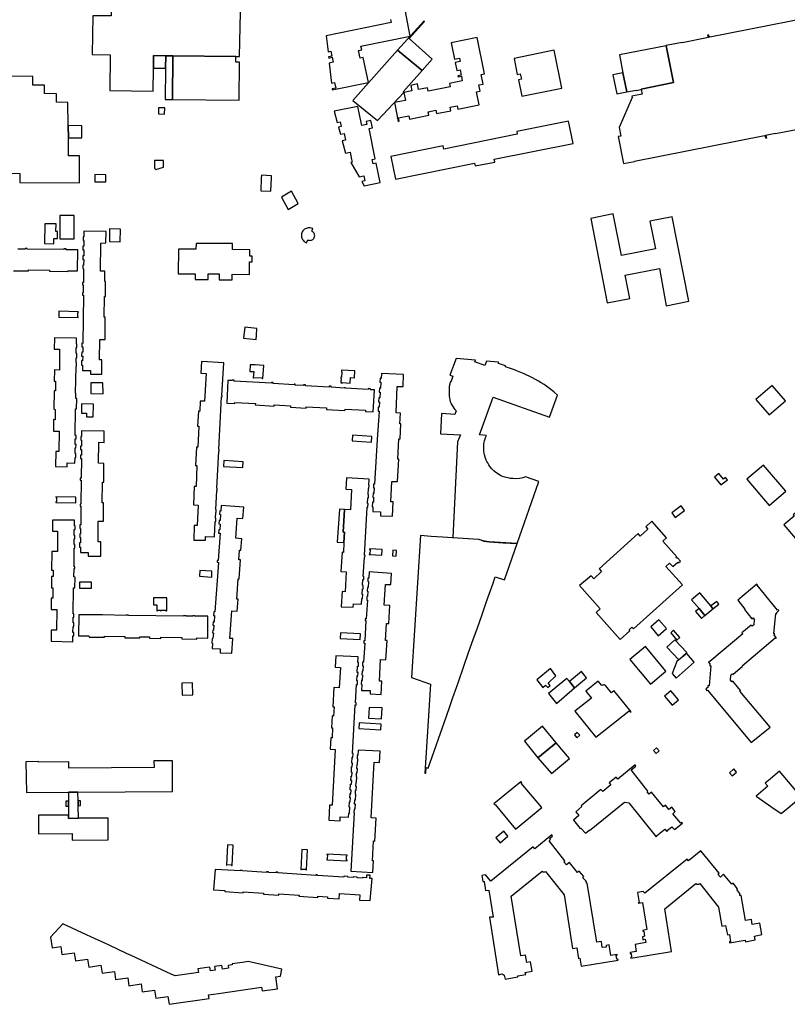
# Model space of a CAD drawing. Units: inches. Extents: x 7502909 to 7508958, y 5787298 to 5791886.
# Drawn here: x 7505401 to 7505791, y 5788538 to 5789038 of the extents above; entities that cross this region are included whole.
import ezdxf

# ---------------------------------------------------------------- set-up
doc = ezdxf.new("R2010")
doc.units = ezdxf.units.IN
doc.header["$MEASUREMENT"] = 0

msp = doc.modelspace()

# ---------------------------------------------------------------- linework, layer by layer
for points in [[(7505469.62, 5789057.58), (7505469.44, 5789048.46), (7505447.56, 5789048.6), (7505447.44, 5789039.87), (7505438.24, 5789039.95), (7505437.79, 5789020.28), (7505447.04, 5789020.12), (7505446.76, 5789002.09), (7505468.73, 5789001.74), (7505468.88, 5789013.4), (7505468.95, 5789019.76), (7505475.16, 5789019.7), (7505478.81, 5789019.64), (7505510.8, 5789019.27), (7505512.71, 5789019.25), (7505513.54, 5789056.77), (7505469.62, 5789057.58)], [(7505592.93, 5789022.54), (7505605.31, 5789012.13), (7505610.51, 5789017.92), (7505598.79, 5789028.45), (7505606.56, 5789037.02), (7505606.46, 5789037.47), (7505592.93, 5789022.54)], [(7505591.32, 5788995.9), (7505593.26, 5788986.38), (7505593.79, 5788986.49), (7505593.45, 5788988.2), (7505598.54, 5788989.24), (7505598.89, 5788987.52), (7505608.74, 5788989.52), (7505608.39, 5788991.24), (7505612.36, 5788992.04), (7505612.71, 5788990.33), (7505619.98, 5788991.81), (7505619.63, 5788993.52), (7505623.15, 5788994.23), (7505623.5, 5788992.52), (7505634.31, 5788994.72), (7505632.95, 5789001.41), (7505634.81, 5789001.79), (7505634.18, 5789004.87), (7505636.34, 5789005.31), (7505635.34, 5789010.22), (7505637.06, 5789010.57), (7505633.32, 5789028.96), (7505620.09, 5789026.27), (7505621.79, 5789017.9), (7505624.34, 5789018.42), (7505624.68, 5789016.75), (7505622.13, 5789016.23), (7505622.94, 5789012.23), (7505624.61, 5789012.57), (7505625.17, 5789009.81), (7505623.5, 5789009.47), (7505623.61, 5789008.93), (7505625.28, 5789009.27), (7505625.74, 5789007.01), (7505619.19, 5789005.68), (7505619.54, 5789003.96), (7505608.37, 5789001.69), (7505608.02, 5789003.41), (7505603.6, 5789002.51), (7505603.02, 5789005.35), (7505599.59, 5789004.65), (7505600.17, 5789001.81), (7505596.15, 5789001), (7505596.96, 5788997.05), (7505591.32, 5788995.9)], [(7505733.04, 5789006.08), (7505729.26, 5789024.66), (7505705.51, 5789020.19), (7505707.36, 5789011.04), (7505709.27, 5789001.31), (7505713.97, 5789002.24), (7505713.99, 5789002.12), (7505716.6, 5789002.63), (7505716.56, 5789002.81), (7505733.04, 5789006.08)], [(7505468.95, 5789019.76), (7505468.88, 5789013.4), (7505475.09, 5789013.32), (7505475.16, 5789019.7), (7505468.95, 5789019.76)], [(7505478.56, 5788997.5), (7505478.81, 5789019.64), (7505475.16, 5789019.7), (7505475.09, 5789013.32), (7505474.91, 5788997.54), (7505478.56, 5788997.5)], [(7505510.8, 5789019.27), (7505478.81, 5789019.64), (7505478.56, 5788997.5), (7505512.45, 5788997.09), (7505512.68, 5789016.43), (7505510.76, 5789016.45), (7505510.8, 5789019.27)], [(7505570.21, 5788997.03), (7505582.71, 5788986.84), (7505596.11, 5789001.07), (7505595.7, 5789001.44), (7505605.31, 5789012.13), (7505592.93, 5789022.54), (7505570.21, 5788997.03)], [(7505652.06, 5789018.34), (7505653.71, 5789010.19), (7505655.23, 5789010.5), (7505655.79, 5789007.77), (7505654.27, 5789007.46), (7505655.96, 5788999.12), (7505676.25, 5789003.24), (7505672.34, 5789022.46), (7505652.06, 5789018.34)], [(7505709.27, 5789001.31), (7505707.36, 5789011.04), (7505702.26, 5789010.04), (7505704.21, 5789000.28), (7505709.27, 5789001.31)], [(7505471.57, 5788993.28), (7505471.48, 5788990.15), (7505474.55, 5788990.07), (7505474.64, 5788993.19), (7505471.57, 5788993.28)], [(7505560.68, 5788991.5), (7505562.21, 5788985.89), (7505563.8, 5788986.21), (7505564.3, 5788983.76), (7505562.87, 5788983.47), (7505563.85, 5788979.87), (7505565.81, 5788980.27), (7505566.51, 5788976.81), (7505564.78, 5788976.46), (7505566.48, 5788970.25), (7505568.83, 5788970.73), (7505569.58, 5788967.03), (7505569.87, 5788965.61), (7505569.23, 5788965.48), (7505573.37, 5788958.29), (7505575.78, 5788958.78), (7505576.31, 5788956.15), (7505574.79, 5788955.84), (7505576, 5788953.74), (7505583.98, 5788955.36), (7505581.99, 5788965.17), (7505580.47, 5788964.86), (7505580.02, 5788967.11), (7505581.53, 5788967.41), (7505578.4, 5788982.83), (7505580.12, 5788983.18), (7505579.38, 5788986.82), (7505576.96, 5788986.33), (7505577.27, 5788984.81), (7505574.76, 5788984.3), (7505574.45, 5788985.82), (7505572.8, 5788993.96), (7505560.68, 5788991.5)], [(7505432.52, 5788984.09), (7505425.68, 5788984.21), (7505425.76, 5788978.08), (7505432.57, 5788978.01), (7505432.52, 5788984.09)], [(7505653.38, 5788981.2), (7505653.66, 5788979.82), (7505616.32, 5788972.27), (7505615.98, 5788973.91), (7505589.56, 5788968.55), (7505591.88, 5788957.1), (7505632.04, 5788965.24), (7505632.34, 5788963.75), (7505642.27, 5788965.76), (7505641.99, 5788967.14), (7505682.01, 5788975.24), (7505679.71, 5788986.53), (7505653.38, 5788981.2)], [(7505469.49, 5788966.57), (7505469.45, 5788962.6), (7505470.22, 5788961.92), (7505474.03, 5788963.07), (7505474.06, 5788966.51), (7505469.49, 5788966.57)], [(7505439.15, 5788959.36), (7505439.12, 5788955.74), (7505444.82, 5788955.69), (7505444.84, 5788959.33), (7505439.15, 5788959.36)], [(7505528.8, 5788958.67), (7505523.75, 5788959.03), (7505523.68, 5788957.63), (7505523.47, 5788951.1), (7505528.53, 5788950.92), (7505528.83, 5788957.95), (7505528.8, 5788958.67)], [(7505539.06, 5788950.93), (7505533.95, 5788947.86), (7505537.35, 5788941.7), (7505542.5, 5788944.66), (7505539.06, 5788950.93)], [(7505421.47, 5788938.64), (7505421.47, 5788934.3), (7505421.42, 5788926.84), (7505428.69, 5788926.81), (7505428.74, 5788938.6), (7505421.47, 5788938.64)], [(7505732.35, 5788937.97), (7505721, 5788935.68), (7505723.83, 5788921.63), (7505706.54, 5788918.28), (7505702.45, 5788939.51), (7505690.95, 5788937.16), (7505699.37, 5788894.25), (7505710.9, 5788896.53), (7505708.54, 5788908.36), (7505725.83, 5788911.72), (7505729.3, 5788892.8), (7505740.86, 5788895.11), (7505732.35, 5788937.97)], [(7505420.21, 5788930.44), (7505419.4, 5788930.46), (7505419.47, 5788934.32), (7505413.74, 5788934.4), (7505413.53, 5788924.42), (7505418.29, 5788924.32), (7505418.35, 5788926.96), (7505420.18, 5788926.92), (7505420.21, 5788930.44)], [(7505433.66, 5788930.65), (7505433.62, 5788927.81), (7505433.19, 5788927.82), (7505433.17, 5788925.95), (7505433.63, 5788925.95), (7505433.59, 5788923.06), (7505433.14, 5788923.07), (7505433.12, 5788921.18), (7505433.59, 5788921.18), (7505433.55, 5788918.18), (7505433.16, 5788918.19), (7505433.13, 5788916.36), (7505433.52, 5788916.36), (7505433.48, 5788913.34), (7505433.06, 5788913.35), (7505433.04, 5788911.65), (7505433.43, 5788911.64), (7505433.34, 5788904.63), (7505432.95, 5788904.64), (7505432.93, 5788903.47), (7505433.3, 5788903.47), (7505433.24, 5788899.3), (7505432.91, 5788899.3), (7505432.89, 5788898.17), (7505433.34, 5788898.17), (7505433.03, 5788873.75), (7505432.6, 5788873.76), (7505432.57, 5788871.93), (7505433.07, 5788871.92), (7505433.03, 5788869.28), (7505432.51, 5788869.29), (7505432.48, 5788867.27), (7505433.01, 5788867.27), (7505432.98, 5788864.86), (7505432.46, 5788864.87), (7505432.43, 5788862.67), (7505432.92, 5788862.67), (7505432.89, 5788860), (7505436.93, 5788859.95), (7505436.9, 5788858.15), (7505442.67, 5788858.08), (7505442.77, 5788865.42), (7505441.61, 5788865.44), (7505441.74, 5788875.74), (7505444.37, 5788875.72), (7505444.48, 5788887.05), (7505443.99, 5788887.05), (7505444.12, 5788897.51), (7505444.57, 5788897.51), (7505444.64, 5788905.12), (7505444.18, 5788905.12), (7505444.25, 5788910.4), (7505442.07, 5788910.42), (7505442.25, 5788924.62), (7505444.83, 5788924.72), (7505444.92, 5788930.5), (7505433.66, 5788930.65)], [(7505446.62, 5788931.77), (7505446.56, 5788925.4), (7505452.09, 5788925.28), (7505452.23, 5788931.66), (7505446.62, 5788931.77)], [(7505549.92, 5788931.95), (7505549.02, 5788932.25), (7505548.48, 5788932.35), (7505548, 5788932.38), (7505547.52, 5788932.35), (7505547.1, 5788932.27), (7505546.5, 5788932.1), (7505546.02, 5788931.88), (7505545.6, 5788931.61), (7505545.18, 5788931.25), (7505544.74, 5788930.79), (7505544.5, 5788930.38), (7505544.28, 5788929.89), (7505544.1, 5788929.36), (7505544.04, 5788928.85), (7505544.04, 5788928.47), (7505544.06, 5788928.02), (7505544.16, 5788927.6), (7505544.3, 5788927.07), (7505544.58, 5788926.49), (7505544.9, 5788926.03), (7505545.28, 5788925.62), (7505545.72, 5788925.28), (7505546.24, 5788924.94), (7505546.7, 5788924.74), (7505547.25, 5788926.23), (7505547.47, 5788926.17), (7505547.91, 5788926.07), (7505548.37, 5788926.01), (7505548.8, 5788926.03), (7505549.18, 5788926.11), (7505549.52, 5788926.27), (7505549.84, 5788926.47), (7505550.11, 5788926.68), (7505550.3, 5788926.93), (7505550.49, 5788927.23), (7505550.63, 5788927.54), (7505550.75, 5788927.94), (7505550.81, 5788928.38), (7505550.78, 5788928.83), (7505550.67, 5788929.22), (7505550.51, 5788929.57), (7505550.34, 5788929.84), (7505550.08, 5788930.16), (7505549.74, 5788930.48), (7505549.38, 5788930.69), (7505549.92, 5788931.95)], [(7505490.56, 5788924.48), (7505490.54, 5788921.55), (7505481.6, 5788921.62), (7505481.5, 5788909.08), (7505490.13, 5788909.02), (7505490.1, 5788906.13), (7505496.7, 5788906.07), (7505496.73, 5788909.02), (7505502.27, 5788908.97), (7505502.25, 5788906.02), (7505508.88, 5788905.96), (7505508.9, 5788908.79), (7505517.66, 5788908.64), (7505517.79, 5788915.07), (7505518.98, 5788915.06), (7505519.01, 5788918.03), (7505517.87, 5788918.04), (7505517.89, 5788921.16), (7505509, 5788921.39), (7505509.02, 5788924.34), (7505490.56, 5788924.48)], [(7505420.89, 5788890.04), (7505420.83, 5788887.04), (7505430.7, 5788886.82), (7505430.7, 5788887.21), (7505430.46, 5788887.22), (7505430.5, 5788889.41), (7505430.79, 5788889.4), (7505430.8, 5788889.82), (7505420.89, 5788890.04)], [(7505514.72, 5788876.37), (7505521.08, 5788875.77), (7505521.25, 5788877.91), (7505521.47, 5788881.21), (7505515.42, 5788881.95), (7505514.72, 5788876.37)], [(7505418.64, 5788876.6), (7505418.52, 5788870.86), (7505421.28, 5788870.8), (7505421.21, 5788860.21), (7505418.61, 5788860.27), (7505418.48, 5788854.52), (7505419.27, 5788854.51), (7505419.17, 5788849.59), (7505418.6, 5788849.6), (7505418.4, 5788840.28), (7505419.1, 5788840.26), (7505419, 5788835), (7505418.14, 5788835.02), (7505418.14, 5788834.71), (7505418.17, 5788829.19), (7505421.04, 5788829.13), (7505420.81, 5788818.8), (7505419.38, 5788818.92), (7505419.25, 5788811.18), (7505425.13, 5788811.15), (7505425.17, 5788813.06), (7505429.09, 5788812.98), (7505429.15, 5788815.75), (7505429.5, 5788815.74), (7505429.55, 5788817.92), (7505429.11, 5788817.93), (7505429.17, 5788820.65), (7505429.58, 5788820.65), (7505429.62, 5788822.41), (7505429.16, 5788822.42), (7505429.22, 5788825.28), (7505429.63, 5788825.27), (7505429.66, 5788826.96), (7505429.22, 5788826.96), (7505429.35, 5788840.46), (7505429.84, 5788840.45), (7505429.96, 5788845.78), (7505429.52, 5788845.78), (7505429.58, 5788848.52), (7505429.41, 5788848.52), (7505429.61, 5788862.08), (7505429.89, 5788862.07), (7505429.93, 5788864.06), (7505429.62, 5788864.07), (7505429.67, 5788866.41), (7505430, 5788866.4), (7505430.05, 5788868.67), (7505429.71, 5788868.67), (7505429.77, 5788871.59), (7505430.07, 5788871.58), (7505430.11, 5788873.43), (7505429.81, 5788873.43), (7505429.87, 5788876.36), (7505418.64, 5788876.6)], [(7505493.27, 5788864.51), (7505492.96, 5788858.61), (7505495.69, 5788858.49), (7505494.94, 5788844.49), (7505492.71, 5788844.49), (7505492.51, 5788839.28), (7505491.74, 5788839.28), (7505491.37, 5788831.73), (7505491.93, 5788831.73), (7505491.46, 5788821.02), (7505490.72, 5788821.02), (7505490.32, 5788811.72), (7505491.01, 5788811.72), (7505490.57, 5788801.1), (7505489.65, 5788801.1), (7505489.22, 5788791.73), (7505491.65, 5788791.6), (7505491.11, 5788781.27), (7505489.61, 5788781.27), (7505489.39, 5788773.87), (7505495.35, 5788773.87), (7505495.35, 5788775.71), (7505499.9, 5788775.58), (7505500.29, 5788783.29), (7505500.58, 5788783.29), (7505500.58, 5788785.11), (7505500.37, 5788785.11), (7505500.53, 5788787.91), (7505500.78, 5788787.91), (7505500.78, 5788789.47), (7505500.56, 5788789.47), (7505501.11, 5788799.1), (7505501.27, 5788799.1), (7505501.27, 5788800.22), (7505501.16, 5788800.22), (7505502.1, 5788819.04), (7505502.28, 5788819.04), (7505502.28, 5788820.06), (7505502.14, 5788820.06), (7505503.52, 5788846.53), (7505503.79, 5788846.53), (7505503.79, 5788847.29), (7505503.58, 5788847.29), (7505504.71, 5788863.92), (7505493.27, 5788864.51)], [(7505619.5, 5788857.65), (7505620.96, 5788857.04), (7505619.87, 5788854.12), (7505619.68, 5788854.17), (7505619.37, 5788852.97), (7505619.14, 5788851.93), (7505619.04, 5788850.82), (7505619.02, 5788849.74), (7505619.04, 5788848.33), (7505619.09, 5788846.98), (7505619.2, 5788846.04), (7505619.4, 5788845.12), (7505619.67, 5788844.28), (7505619.95, 5788843.48), (7505620.28, 5788842.7), (7505620.58, 5788842.14), (7505620.93, 5788841.64), (7505621.44, 5788840.92), (7505622.03, 5788840.25), (7505622.62, 5788839.58), (7505621.96, 5788837.63), (7505615.26, 5788838.07), (7505614.69, 5788827.8), (7505624.8, 5788827.34), (7505623.29, 5788823.74), (7505620.96, 5788775.18), (7505634.1, 5788774.33), (7505636.71, 5788773.44), (7505639.45, 5788773.03), (7505646.57, 5788772.58), (7505653.68, 5788772.13), (7505664.71, 5788803.62), (7505657.94, 5788805.98), (7505656.46, 5788805.51), (7505654.86, 5788805.21), (7505652.98, 5788805.06), (7505651.43, 5788805.09), (7505650.17, 5788805.23), (7505648.99, 5788805.45), (7505647.44, 5788805.81), (7505646.17, 5788806.26), (7505645.24, 5788806.67), (7505644.33, 5788807.14), (7505643.58, 5788807.63), (7505642.77, 5788808.21), (7505642, 5788808.86), (7505641.32, 5788809.49), (7505640.72, 5788810.11), (7505639.81, 5788811.28), (7505639.17, 5788812.18), (7505638.66, 5788813.05), (7505638.29, 5788813.72), (7505637.9, 5788814.53), (7505637.34, 5788815.97), (7505637.01, 5788817.14), (7505636.85, 5788818.07), (7505636.76, 5788819.07), (7505636.69, 5788820.05), (7505636.66, 5788821.19), (7505636.7, 5788822), (7505636.77, 5788822.8), (7505636.92, 5788823.68), (7505637.04, 5788824.28), (7505637.21, 5788824.72), (7505637.58, 5788825.92), (7505638.01, 5788826.96), (7505634.43, 5788827.26), (7505641.4, 5788846.41), (7505670.11, 5788836.3), (7505674.12, 5788847.52), (7505672.29, 5788849.09), (7505670.11, 5788850.86), (7505668.76, 5788851.88), (7505667.37, 5788852.8), (7505665.78, 5788853.78), (7505664.46, 5788854.57), (7505662.87, 5788855.41), (7505661.36, 5788856.22), (7505659.65, 5788857.1), (7505658.59, 5788857.59), (7505657.16, 5788858.28), (7505655.47, 5788859), (7505653.84, 5788859.64), (7505652.24, 5788860.27), (7505650.31, 5788860.93), (7505647.7, 5788861.85), (7505647.63, 5788862.27), (7505644.1, 5788863.49), (7505644.17, 5788864.22), (7505638.13, 5788864.74), (7505637.23, 5788862.42), (7505632.06, 5788864.37), (7505632.49, 5788865.27), (7505622.57, 5788866.04), (7505619.5, 5788857.65)], [(7505518.11, 5788862.91), (7505517.92, 5788859.52), (7505519.83, 5788859.42), (7505519.65, 5788856.24), (7505519.97, 5788856.22), (7505519.98, 5788856.44), (7505524.14, 5788856.21), (7505524.12, 5788855.94), (7505524.54, 5788855.92), (7505524.93, 5788862.54), (7505520.58, 5788862.8), (7505518.11, 5788862.91)], [(7505564.48, 5788860.17), (7505564.4, 5788859.1), (7505564.52, 5788859.09), (7505564.37, 5788856.56), (7505564.15, 5788856.58), (7505564.11, 5788855.86), (7505564.31, 5788855.85), (7505564.26, 5788855.01), (7505564.06, 5788855.02), (7505564.02, 5788854.29), (7505564.19, 5788854.28), (7505564.15, 5788853.65), (7505564.74, 5788853.62), (7505564.75, 5788853.85), (7505568.89, 5788853.6), (7505569.05, 5788856.36), (7505571.01, 5788856.25), (7505571.22, 5788859.76), (7505564.48, 5788860.17)], [(7505584.74, 5788858.48), (7505584.58, 5788855.99), (7505584.08, 5788856.02), (7505583.95, 5788854.02), (7505584.45, 5788853.99), (7505584.25, 5788851), (7505583.75, 5788851.03), (7505583.62, 5788849.04), (7505584.12, 5788849), (7505583.92, 5788846.02), (7505583.42, 5788846.04), (7505583.29, 5788844.06), (7505583.79, 5788844.02), (7505583.61, 5788841.28), (7505583.11, 5788841.3), (7505582.98, 5788839.32), (7505583.47, 5788839.28), (7505582.54, 5788825), (7505581.2, 5788802.22), (7505580.74, 5788802.23), (7505580.69, 5788800.37), (7505580.98, 5788800.38), (7505580.87, 5788797.63), (7505580.46, 5788797.64), (7505580.4, 5788795.72), (7505580.67, 5788795.7), (7505580.59, 5788793.14), (7505580.16, 5788793.14), (7505580.07, 5788790.87), (7505580.4, 5788790.86), (7505580.31, 5788788.39), (7505584.3, 5788788.24), (7505584.31, 5788786.26), (7505590.32, 5788786.01), (7505590.7, 5788793.28), (7505589.54, 5788793.3), (7505589.98, 5788803.67), (7505592.78, 5788803.62), (7505593.48, 5788814.99), (7505592.95, 5788815), (7505593.58, 5788825.3), (7505594.16, 5788825.29), (7505594.6, 5788832.97), (7505594.09, 5788832.97), (7505594.46, 5788838.38), (7505592.19, 5788838.51), (7505592.72, 5788851.84), (7505595.77, 5788851.87), (7505595.87, 5788857.9), (7505584.74, 5788858.48)], [(7505437.13, 5788853.75), (7505437.17, 5788848.24), (7505443.34, 5788848.14), (7505443.3, 5788853.72), (7505437.13, 5788853.75)], [(7505546.09, 5788852.21), (7505546.11, 5788852.67), (7505545.1, 5788852.73), (7505545.08, 5788852.36), (7505540.93, 5788852.59), (7505540.95, 5788853), (7505540.35, 5788853.04), (7505540.34, 5788852.76), (7505529.65, 5788853.36), (7505529.68, 5788853.88), (7505528.84, 5788853.93), (7505528.82, 5788853.5), (7505509.96, 5788854.55), (7505509.99, 5788855.06), (7505508.99, 5788855.11), (7505508.97, 5788854.83), (7505506.76, 5788854.96), (7505506.12, 5788843.4), (7505510.29, 5788843.16), (7505510.32, 5788843.74), (7505520.68, 5788843.17), (7505520.64, 5788842.48), (7505530.15, 5788841.94), (7505530.18, 5788842.48), (7505538.61, 5788842.01), (7505538.57, 5788841.31), (7505546.43, 5788840.87), (7505546.47, 5788841.52), (7505556.81, 5788840.94), (7505556.77, 5788840.23), (7505566.18, 5788839.71), (7505566.22, 5788840.34), (7505576.65, 5788839.76), (7505576.61, 5788839.14), (7505580.5, 5788838.92), (7505581.13, 5788850.1), (7505579.1, 5788850.22), (7505579.13, 5788850.72), (7505578.07, 5788850.78), (7505578.04, 5788850.34), (7505566.53, 5788850.98), (7505566.54, 5788851.18), (7505565.84, 5788851.22), (7505565.83, 5788851.07), (7505559.17, 5788851.44), (7505559.2, 5788851.97), (7505558.24, 5788852.02), (7505558.22, 5788851.53), (7505546.09, 5788852.21)], [(7505783.06, 5788852.34), (7505774.86, 5788845.26), (7505781.63, 5788837.43), (7505789.83, 5788844.51), (7505783.06, 5788852.34)], [(7505432.36, 5788842.98), (7505432.34, 5788838.3), (7505434.92, 5788838.28), (7505434.9, 5788836.44), (7505438.38, 5788836.43), (7505438.42, 5788842.94), (7505432.36, 5788842.98)], [(7505432.41, 5788829.39), (7505432.37, 5788826.45), (7505432.06, 5788826.45), (7505432.03, 5788824.65), (7505432.38, 5788824.64), (7505432.34, 5788821.6), (7505431.96, 5788821.61), (7505431.93, 5788819.85), (7505432.4, 5788819.85), (7505432.36, 5788816.92), (7505431.95, 5788816.92), (7505431.93, 5788815.26), (7505432.39, 5788815.25), (7505432.26, 5788805.34), (7505431.77, 5788805.35), (7505431.76, 5788804.38), (7505432.23, 5788804.37), (7505432.06, 5788792.12), (7505431.68, 5788792.12), (7505431.67, 5788791.1), (7505432.12, 5788791.09), (7505432, 5788781.68), (7505431.59, 5788781.68), (7505431.57, 5788779.87), (7505431.97, 5788779.86), (7505431.94, 5788777.1), (7505431.6, 5788777.11), (7505431.56, 5788775.3), (7505431.88, 5788775.3), (7505431.85, 5788772.59), (7505431.43, 5788772.59), (7505431.4, 5788770.36), (7505431.88, 5788770.36), (7505431.84, 5788767.66), (7505435.86, 5788767.6), (7505435.83, 5788765.79), (7505442.23, 5788765.7), (7505442.22, 5788769.1), (7505442.24, 5788772.99), (7505440.84, 5788773.02), (7505440.91, 5788783.54), (7505443.56, 5788783.46), (7505443.64, 5788792.88), (7505442.93, 5788792.9), (7505443.07, 5788803.29), (7505443.73, 5788803.27), (7505443.81, 5788812.85), (7505440.98, 5788812.88), (7505441.12, 5788823.55), (7505443.91, 5788823.51), (7505443.96, 5788829.22), (7505432.41, 5788829.39)], [(7505569.98, 5788827.14), (7505569.79, 5788824.3), (7505579.67, 5788823.59), (7505579.88, 5788826.44), (7505569.98, 5788827.14)], [(7505504.61, 5788814.23), (7505504.44, 5788811.31), (7505514.29, 5788810.7), (7505514.47, 5788813.62), (7505504.61, 5788814.23)], [(7505790.11, 5788798.68), (7505778.78, 5788812.01), (7505770.27, 5788804.78), (7505781.61, 5788791.45), (7505790.11, 5788798.68)], [(7505566.92, 5788805.48), (7505566.55, 5788799.7), (7505569.5, 5788799.61), (7505568.93, 5788789.22), (7505566, 5788789.38), (7505565.23, 5788777.91), (7505565.96, 5788777.86), (7505565.68, 5788772.61), (7505565.41, 5788767.69), (7505564.77, 5788767.73), (7505564.17, 5788758.04), (7505566.87, 5788757.85), (7505566.22, 5788747.6), (7505564.82, 5788747.77), (7505564.26, 5788740.03), (7505570.4, 5788739.8), (7505570.51, 5788741.6), (7505574.59, 5788741.41), (7505574.76, 5788744.33), (7505575.1, 5788744.3), (7505575.2, 5788746.29), (7505574.85, 5788746.32), (7505575.04, 5788749.11), (7505575.36, 5788749.12), (7505575.49, 5788750.95), (7505575.17, 5788750.96), (7505575.34, 5788753.9), (7505575.7, 5788753.9), (7505575.73, 5788755.37), (7505575.41, 5788755.37), (7505576.06, 5788765.24), (7505576.33, 5788765.23), (7505576.39, 5788766.04), (7505576.1, 5788766.05), (7505577.49, 5788790.59), (7505577.83, 5788790.61), (7505577.9, 5788792.45), (7505577.63, 5788792.45), (7505577.81, 5788795.35), (7505578.21, 5788795.35), (7505578.21, 5788797.04), (7505577.89, 5788797.04), (7505578.08, 5788800.04), (7505578.38, 5788800.04), (7505578.52, 5788801.83), (7505578.22, 5788801.83), (7505578.39, 5788804.78), (7505566.92, 5788805.48)], [(7505753.8, 5788805.79), (7505757.05, 5788801.98), (7505760.36, 5788804.54), (7505759.41, 5788805.72), (7505758.37, 5788804.89), (7505756.01, 5788807.68), (7505753.8, 5788805.79)], [(7505419.44, 5788795.88), (7505419.44, 5788795.68), (7505419.71, 5788795.68), (7505419.66, 5788793.24), (7505419.39, 5788793.25), (7505419.39, 5788793.03), (7505429.54, 5788792.83), (7505429.59, 5788795.68), (7505419.44, 5788795.88)], [(7505503.33, 5788791.46), (7505503.13, 5788788.67), (7505502.63, 5788788.71), (7505502.51, 5788787.02), (7505503.05, 5788786.98), (7505502.82, 5788783.85), (7505502.35, 5788783.89), (7505502.22, 5788782.1), (7505502.82, 5788782.06), (7505502.61, 5788779.09), (7505502.09, 5788779.12), (7505501.96, 5788777.4), (7505502.74, 5788777.34), (7505501.75, 5788763.6), (7505501.35, 5788763.63), (7505501.28, 5788762.66), (7505501.9, 5788762.61), (7505500.1, 5788737.53), (7505499.59, 5788737.57), (7505499.45, 5788735.61), (7505499.98, 5788735.57), (7505499.74, 5788732.34), (7505499.25, 5788732.37), (7505499.14, 5788730.74), (7505499.62, 5788730.71), (7505499.44, 5788728.15), (7505499.04, 5788728.18), (7505498.94, 5788726.79), (7505499.38, 5788726.76), (7505499.17, 5788723.9), (7505498.8, 5788723.92), (7505498.63, 5788721.56), (7505498.99, 5788721.52), (7505498.8, 5788718.94), (7505502.73, 5788718.74), (7505502.74, 5788716.78), (7505508.77, 5788716.47), (7505509.22, 5788723.89), (7505507.79, 5788723.99), (7505508.8, 5788737.95), (7505511.51, 5788737.76), (7505511.95, 5788743.87), (7505511.22, 5788743.92), (7505511.97, 5788754.31), (7505512.52, 5788754.27), (7505513.2, 5788763.83), (7505512.24, 5788763.9), (7505512.59, 5788768.78), (7505513.38, 5788768.73), (7505513.81, 5788774.62), (7505510.79, 5788774.84), (7505511.53, 5788785.1), (7505514.37, 5788784.89), (7505514.79, 5788790.63), (7505503.33, 5788791.46)], [(7505563.34, 5788789.56), (7505562.24, 5788772.82), (7505565.68, 5788772.61), (7505565.96, 5788777.86), (7505565.23, 5788777.91), (7505566, 5788789.38), (7505563.34, 5788789.56)], [(7505732.09, 5788787.81), (7505733.79, 5788785.42), (7505738.62, 5788788.88), (7505736.91, 5788791.26), (7505732.09, 5788787.81)], [(7505803.74, 5788782.16), (7505797.35, 5788789.72), (7505793.75, 5788786.68), (7505794.27, 5788786.08), (7505789.07, 5788781.7), (7505794.95, 5788774.73), (7505803.74, 5788782.16)], [(7505417.68, 5788784.1), (7505417.64, 5788778.46), (7505420.28, 5788778.44), (7505420.21, 5788768.06), (7505417.32, 5788768.08), (7505417.25, 5788758.58), (7505417.98, 5788758.58), (7505417.93, 5788755.39), (7505417.23, 5788755.39), (7505417.19, 5788749.73), (7505417.9, 5788749.72), (7505417.86, 5788744.51), (7505417.06, 5788744.52), (7505417.02, 5788738.71), (7505419.85, 5788738.68), (7505419.78, 5788728.16), (7505417, 5788728.18), (7505416.96, 5788722.58), (7505428.01, 5788722.26), (7505428, 5788725.31), (7505428.44, 5788725.31), (7505428.44, 5788727.01), (7505428.08, 5788727.01), (7505428.1, 5788730.11), (7505428.51, 5788730.11), (7505428.53, 5788731.85), (7505428.17, 5788731.85), (7505428.19, 5788734.72), (7505428.54, 5788734.72), (7505428.55, 5788736.47), (7505428.23, 5788736.48), (7505428.33, 5788749.75), (7505429.09, 5788749.75), (7505429.13, 5788755.18), (7505428.57, 5788755.19), (7505428.6, 5788759.45), (7505428.97, 5788759.44), (7505428.98, 5788760.33), (7505428.64, 5788760.33), (7505428.7, 5788769.77), (7505429.06, 5788769.77), (7505429.07, 5788771.62), (7505428.71, 5788771.62), (7505428.72, 5788774.57), (7505429.04, 5788774.57), (7505429.06, 5788776.16), (7505428.74, 5788776.16), (7505428.76, 5788779.33), (7505429.12, 5788779.32), (7505429.14, 5788781.08), (7505428.8, 5788781.08), (7505428.82, 5788784.02), (7505417.68, 5788784.1)], [(7505718.9, 5788780.71), (7505720, 5788779.47), (7505716.09, 5788775.98), (7505715.05, 5788777.2), (7505695.22, 5788759.41), (7505696.48, 5788757.95), (7505692.51, 5788754.33), (7505691.17, 5788755.74), (7505685.34, 5788750.83), (7505695.76, 5788738.98), (7505693.8, 5788737.23), (7505705.92, 5788723.43), (7505710.9, 5788727.88), (7505710.48, 5788728.39), (7505711.79, 5788729.65), (7505712.63, 5788728.83), (7505737.62, 5788751.18), (7505729.2, 5788760.57), (7505730.98, 5788762.26), (7505732.69, 5788760.43), (7505735.25, 5788762.64), (7505735.61, 5788762.32), (7505736.54, 5788763.22), (7505735.11, 5788764.95), (7505734.65, 5788764.68), (7505734.27, 5788765.07), (7505734.62, 5788765.41), (7505727.54, 5788773.38), (7505729.38, 5788775.12), (7505722.03, 5788783.51), (7505718.9, 5788780.71)], [(7505599.97, 5788704.15), (7505609.57, 5788700.82), (7505606.77, 5788655.66), (7505607.2, 5788655.64), (7505607.37, 5788658.47), (7505608.46, 5788658.11), (7505617.77, 5788684.64), (7505619.45, 5788689.42), (7505621.01, 5788694.04), (7505621.71, 5788695.88), (7505622.19, 5788697.26), (7505623.86, 5788702.02), (7505628.99, 5788716.87), (7505629.66, 5788718.73), (7505631.5, 5788723.92), (7505633.27, 5788728.8), (7505635.87, 5788736.23), (7505636.52, 5788738.17), (7505637.75, 5788741.81), (7505638.7, 5788744.53), (7505641.36, 5788752.13), (7505642.29, 5788754.75), (7505642.49, 5788755.31), (7505647.19, 5788753.79), (7505653.58, 5788772.15), (7505639.33, 5788773.08), (7505637.04, 5788773.4), (7505634.19, 5788774.29), (7505620.86, 5788775.12), (7505615.78, 5788775.44), (7505609.99, 5788775.81), (7505604.51, 5788776.18), (7505599.97, 5788704.15)], [(7505578.63, 5788769.4), (7505578.62, 5788769.13), (7505578.92, 5788769.12), (7505578.84, 5788766.8), (7505578.54, 5788766.81), (7505578.53, 5788766.54), (7505584.96, 5788766.31), (7505585.06, 5788769.18), (7505578.63, 5788769.4)], [(7505592.24, 5788765.73), (7505592.43, 5788768.68), (7505590.46, 5788768.81), (7505590.27, 5788765.86), (7505592.24, 5788765.73)], [(7505492.52, 5788758.47), (7505492.35, 5788755.52), (7505498.5, 5788755.17), (7505498.66, 5788758.12), (7505492.52, 5788758.47)], [(7505578.43, 5788757.75), (7505578.31, 5788754.65), (7505577.82, 5788754.65), (7505577.79, 5788752.9), (7505578.13, 5788752.89), (7505577.98, 5788749.84), (7505577.59, 5788749.84), (7505577.53, 5788747.93), (7505577.82, 5788747.92), (7505577.69, 5788745.24), (7505577.25, 5788745.24), (7505577.22, 5788743.44), (7505577.57, 5788743.43), (7505576.95, 5788733.93), (7505576.49, 5788733.93), (7505576.47, 5788733.12), (7505576.84, 5788733.09), (7505576.25, 5788722.72), (7505575.79, 5788722.72), (7505575.78, 5788721.64), (7505576.22, 5788721.62), (7505575.6, 5788712), (7505575.14, 5788712.01), (7505575.05, 5788710.13), (7505575.37, 5788710.13), (7505575.23, 5788707.35), (7505574.87, 5788707.36), (7505574.8, 5788705.61), (7505575.12, 5788705.6), (7505574.95, 5788702.74), (7505574.59, 5788702.77), (7505574.48, 5788700.72), (7505574.73, 5788700.7), (7505574.6, 5788697.67), (7505579.03, 5788697.6), (7505579.01, 5788695.91), (7505584.58, 5788695.64), (7505584.84, 5788702.31), (7505583.65, 5788702.39), (7505584.24, 5788713.32), (7505586.95, 5788713.21), (7505587.54, 5788722.96), (7505586.77, 5788722.94), (7505587.35, 5788731.52), (7505588.44, 5788731.52), (7505588.94, 5788740.78), (7505586.04, 5788740.96), (7505586.72, 5788751.46), (7505589.51, 5788751.38), (7505589.87, 5788756.91), (7505578.43, 5788757.75)], [(7505431.34, 5788752.51), (7505431.34, 5788749.59), (7505437.49, 5788749.59), (7505437.49, 5788752.51), (7505431.34, 5788752.51)], [(7505765.65, 5788743.5), (7505769.19, 5788738.94), (7505768.98, 5788738.69), (7505772.84, 5788734.02), (7505773.41, 5788734.42), (7505774.04, 5788733.64), (7505773.84, 5788730.94), (7505772.94, 5788730.2), (7505772.53, 5788730.68), (7505767.78, 5788726.86), (7505768.17, 5788726.36), (7505751.45, 5788712.23), (7505751.23, 5788712.46), (7505750.7, 5788712.01), (7505751.39, 5788711.1), (7505751.39, 5788710.06), (7505751.93, 5788710.06), (7505751.16, 5788699.94), (7505750.49, 5788699.94), (7505750.49, 5788699.19), (7505749.45, 5788698.35), (7505749.96, 5788697.59), (7505750.25, 5788697.82), (7505772.53, 5788671.23), (7505782.16, 5788679.04), (7505766.62, 5788697.23), (7505767.02, 5788697.62), (7505763.17, 5788702.31), (7505762.69, 5788701.94), (7505761.88, 5788702.81), (7505762.06, 5788705.34), (7505762.87, 5788706.06), (7505763.15, 5788705.77), (7505768.1, 5788709.89), (7505767.94, 5788710.03), (7505784.58, 5788724.3), (7505784.84, 5788724.06), (7505785.28, 5788724.39), (7505784.2, 5788725.74), (7505784.47, 5788726.38), (7505783.94, 5788726.38), (7505784.91, 5788736.61), (7505785.48, 5788736.61), (7505785.48, 5788737.22), (7505786.47, 5788738.12), (7505786.06, 5788738.63), (7505785.82, 5788738.43), (7505775.56, 5788750.96), (7505775.7, 5788751.11), (7505775.28, 5788751.54), (7505765.65, 5788743.5)], [(7505468.99, 5788744.57), (7505468.99, 5788741.05), (7505470.66, 5788741.05), (7505470.66, 5788738.06), (7505470.96, 5788738.06), (7505470.96, 5788738.35), (7505472.59, 5788738.35), (7505472.59, 5788738.06), (7505472.88, 5788738.06), (7505472.88, 5788738.35), (7505475.21, 5788738.35), (7505475.21, 5788737.95), (7505475.69, 5788737.95), (7505475.69, 5788744.57), (7505468.99, 5788744.57)], [(7505748.99, 5788735.63), (7505753.03, 5788739.09), (7505752, 5788740.48), (7505746.42, 5788747.2), (7505742.19, 5788743.58), (7505745.96, 5788739.17), (7505748.99, 5788735.63)], [(7505748.99, 5788735.63), (7505745.96, 5788739.17), (7505744.14, 5788737.6), (7505747.16, 5788734.06), (7505748.99, 5788735.63)], [(7505755.05, 5788742.75), (7505752, 5788740.48), (7505753.03, 5788739.09), (7505756.09, 5788741.46), (7505755.05, 5788742.75)], [(7505496.62, 5788735.27), (7505489.81, 5788735.36), (7505489.81, 5788735.49), (7505488.9, 5788735.49), (7505488.9, 5788735.36), (7505485.51, 5788735.36), (7505485.51, 5788735.49), (7505484.17, 5788735.49), (7505484.17, 5788735.36), (7505456.26, 5788735.7), (7505456.26, 5788735.84), (7505455.15, 5788735.84), (7505455.15, 5788735.7), (7505443, 5788735.92), (7505443, 5788736.04), (7505442.03, 5788736.04), (7505442.03, 5788735.92), (7505438.35, 5788735.92), (7505438.35, 5788736.04), (7505437.25, 5788736.04), (7505437.25, 5788735.91), (7505431.04, 5788735.91), (7505430.9, 5788725.29), (7505436.1, 5788725.26), (7505436.3, 5788724.72), (7505444.09, 5788724.58), (7505444.09, 5788725.14), (7505454.4, 5788725.02), (7505454.4, 5788724.38), (7505462.03, 5788724.24), (7505462.05, 5788724.83), (7505466.88, 5788724.83), (7505466.88, 5788724.14), (7505472.63, 5788724.03), (7505472.63, 5788724.64), (7505483.36, 5788724.51), (7505483.36, 5788723.83), (7505490.92, 5788723.68), (7505490.99, 5788724.39), (7505496.6, 5788724.21), (7505496.62, 5788735.27)], [(7505725.63, 5788733.5), (7505721.42, 5788729.9), (7505725.26, 5788725.41), (7505729.47, 5788729.01), (7505725.63, 5788733.5)], [(7505733.05, 5788728.19), (7505731.59, 5788726.91), (7505734.7, 5788723.15), (7505736.28, 5788724.53), (7505733.05, 5788728.19)], [(7505573.92, 5788723.4), (7505574.07, 5788726.3), (7505563.86, 5788726.83), (7505563.71, 5788723.93), (7505573.92, 5788723.4)], [(7505729.64, 5788719.61), (7505735.66, 5788713.11), (7505739.7, 5788716.87), (7505733.69, 5788723.36), (7505729.64, 5788719.61)], [(7505710.9, 5788713.24), (7505721.27, 5788700.82), (7505729.2, 5788707.44), (7505718.82, 5788719.86), (7505710.9, 5788713.24)], [(7505561.6, 5788715.22), (7505561.28, 5788709.44), (7505563.85, 5788709.28), (7505563.28, 5788698.93), (7505560.49, 5788699.08), (7505559.95, 5788689.35), (7505560.69, 5788689.31), (7505560.44, 5788684.64), (7505559.7, 5788684.68), (7505559.37, 5788678.68), (7505559.91, 5788678.65), (7505559.64, 5788673.59), (7505559.02, 5788673.62), (7505558.7, 5788667.75), (7505561.26, 5788667.61), (7505559.72, 5788639.4), (7505558.34, 5788639.47), (7505557.93, 5788631.84), (7505563.7, 5788631.52), (7505563.81, 5788633.48), (7505568.03, 5788633.25), (7505568.14, 5788635.31), (7505568.54, 5788635.28), (7505568.71, 5788638.44), (7505568.35, 5788638.46), (7505568.5, 5788641.1), (7505568.88, 5788641.08), (7505568.99, 5788643.05), (7505568.69, 5788643.06), (7505568.81, 5788645.24), (7505569.16, 5788645.22), (7505569.26, 5788647.07), (7505568.89, 5788647.1), (7505569.06, 5788650.14), (7505569.53, 5788650.11), (7505569.63, 5788651.92), (7505569.17, 5788651.94), (7505569.29, 5788654.18), (7505569.67, 5788654.15), (7505569.77, 5788655.97), (7505569.42, 5788655.99), (7505569.57, 5788658.81), (7505569.92, 5788658.79), (7505570.03, 5788660.7), (7505569.65, 5788660.72), (7505569.82, 5788663.69), (7505570.24, 5788663.67), (7505570.35, 5788665.54), (7505570.08, 5788665.56), (7505571.43, 5788690.25), (7505571.85, 5788690.22), (7505571.91, 5788691.25), (7505571.47, 5788691.27), (7505571.99, 5788700.68), (7505572.47, 5788700.65), (7505572.57, 5788702.42), (7505572.27, 5788702.44), (7505572.41, 5788705.13), (7505572.75, 5788705.11), (7505572.84, 5788706.71), (7505572.41, 5788706.73), (7505572.58, 5788709.9), (7505573.01, 5788709.87), (7505573.11, 5788711.78), (7505572.76, 5788711.8), (7505572.91, 5788714.6), (7505561.6, 5788715.22)], [(7505732.26, 5788706.26), (7505734.31, 5788703.91), (7505743.52, 5788711.98), (7505739.7, 5788716.34), (7505735.66, 5788713.11), (7505734.78, 5788712.29), (7505732.26, 5788706.26)], [(7505673.26, 5788705.01), (7505670.57, 5788708.74), (7505663.62, 5788703.01), (7505666.64, 5788699.19), (7505668.07, 5788700.33), (7505669.13, 5788699.13), (7505670.35, 5788700.17), (7505669.33, 5788701.31), (7505673.26, 5788705.01)], [(7505669.5, 5788696.11), (7505673.6, 5788691.05), (7505682.68, 5788698.97), (7505680.13, 5788702.2), (7505678.91, 5788703.72), (7505669.5, 5788696.11)], [(7505682.68, 5788698.97), (7505688.82, 5788704.06), (7505686.28, 5788707.17), (7505680.13, 5788702.2), (7505682.68, 5788698.97)], [(7505483.51, 5788695.2), (7505488.94, 5788695.36), (7505488.76, 5788701.54), (7505483.34, 5788701.39), (7505483.51, 5788695.2)], [(7505688.49, 5788697.22), (7505691.33, 5788693.71), (7505682.89, 5788687.02), (7505693.52, 5788673.88), (7505710.42, 5788687.35), (7505711.14, 5788686.57), (7505711.46, 5788686.82), (7505702.77, 5788697.54), (7505701.57, 5788696.34), (7505698.46, 5788700.12), (7505698.19, 5788700.32), (7505697.84, 5788700.39), (7505697.5, 5788700.39), (7505697.2, 5788700.37), (7505696.88, 5788700.28), (7505696.6, 5788700.08), (7505694.74, 5788702.32), (7505688.49, 5788697.22)], [(7505731.71, 5788697.42), (7505728.51, 5788694.69), (7505732.39, 5788690.13), (7505735.6, 5788692.87), (7505731.71, 5788697.42)], [(7505578.55, 5788689.04), (7505578.14, 5788683.61), (7505584.78, 5788683.16), (7505585, 5788688.73), (7505578.55, 5788689.04)], [(7505584.42, 5788677.64), (7505584.6, 5788680.48), (7505573.41, 5788681.18), (7505573.24, 5788678.34), (7505584.42, 5788677.64)], [(7505673.39, 5788671.06), (7505666.47, 5788679.49), (7505657.27, 5788671.92), (7505664.19, 5788663.5), (7505673.39, 5788671.06)], [(7505682.72, 5788675.08), (7505683.96, 5788673.63), (7505685.38, 5788674.84), (7505684.14, 5788676.29), (7505682.72, 5788675.08)], [(7505673.39, 5788671.06), (7505664.19, 5788663.5), (7505671, 5788655.41), (7505680.13, 5788663.15), (7505673.39, 5788671.06)], [(7505722.84, 5788667.13), (7505724.24, 5788665.6), (7505725.76, 5788666.99), (7505724.37, 5788668.52), (7505722.84, 5788667.13)], [(7505572.95, 5788667.38), (7505572.79, 5788664.63), (7505572.43, 5788664.65), (7505572.32, 5788662.87), (7505572.61, 5788662.85), (7505572.45, 5788660.07), (7505572.15, 5788660.08), (7505572.02, 5788657.96), (7505572.36, 5788657.93), (7505572.23, 5788655.71), (7505571.89, 5788655.72), (7505571.79, 5788653.86), (7505572.1, 5788653.84), (7505571.94, 5788650.96), (7505571.62, 5788650.98), (7505571.51, 5788649.09), (7505571.82, 5788649.07), (7505571.69, 5788646.85), (7505571.4, 5788646.87), (7505571.29, 5788644.96), (7505571.58, 5788644.94), (7505571.4, 5788641.9), (7505571.04, 5788641.92), (7505570.94, 5788640.16), (7505571.29, 5788640.14), (7505571.14, 5788637.43), (7505570.8, 5788637.45), (7505570.7, 5788635.54), (7505570.9, 5788635.52), (7505569.2, 5788605.86), (7505580.32, 5788605.23), (7505580.65, 5788611.08), (7505580.16, 5788611.11), (7505580.74, 5788621.24), (7505581.39, 5788621.2), (7505582.06, 5788632.83), (7505579.42, 5788632.98), (7505581.04, 5788661.25), (7505583.75, 5788661.09), (7505584.08, 5788666.74), (7505572.95, 5788667.38)], [(7505478.66, 5788646.3), (7505478.56, 5788661.95), (7505469.19, 5788661.88), (7505469.22, 5788658.54), (7505425.98, 5788658.23), (7505425.94, 5788661.44), (7505410.56, 5788661.2), (7505410.56, 5788661.53), (7505404.17, 5788661.42), (7505404.44, 5788645.78), (7505425.85, 5788645.93), (7505430.62, 5788645.96), (7505478.66, 5788646.3)], [(7505682.23, 5788631.86), (7505685.56, 5788627.59), (7505685.94, 5788627.79), (7505688.26, 5788625.15), (7505690.22, 5788626.65), (7505690.42, 5788626.5), (7505708.07, 5788640.89), (7505710.28, 5788640.58), (7505724.23, 5788623.27), (7505724.62, 5788623.62), (7505724.43, 5788623.83), (7505728.64, 5788627.17), (7505729.6, 5788626.07), (7505730.03, 5788626.4), (7505729.86, 5788626.58), (7505732.18, 5788628.42), (7505733.5, 5788626.99), (7505737.62, 5788630.19), (7505737.16, 5788630.61), (7505736.71, 5788630.23), (7505732.63, 5788635.06), (7505733.87, 5788636.21), (7505732.11, 5788638.38), (7505730.66, 5788637.28), (7505729, 5788639.36), (7505727.95, 5788638.54), (7505721.81, 5788645.97), (7505720.61, 5788644.98), (7505719.59, 5788646.12), (7505720.05, 5788646.58), (7505711.46, 5788657.29), (7505713.84, 5788659.27), (7505713.49, 5788659.85), (7505704.77, 5788652.55), (7505703.89, 5788653.58), (7505700.41, 5788650.75), (7505701.25, 5788649.73), (7505697.07, 5788646.39), (7505696.19, 5788647.38), (7505686.14, 5788639.09), (7505686.48, 5788638.67), (7505683.38, 5788636.09), (7505684.92, 5788634.21), (7505682.23, 5788631.86)], [(7505763.6, 5788657.79), (7505761.41, 5788655.88), (7505762.79, 5788654.3), (7505764.97, 5788656.2), (7505763.6, 5788657.79)], [(7505775, 5788644.01), (7505782.98, 5788638.45), (7505787.76, 5788635.13), (7505791.18, 5788638.02), (7505797.8, 5788643.64), (7505786.75, 5788656.65), (7505782.21, 5788652.8), (7505779.57, 5788650.56), (7505780.92, 5788649.04), (7505775, 5788644.01)], [(7505641.82, 5788640.14), (7505642.21, 5788639.57), (7505642.45, 5788639.8), (7505652.85, 5788627.22), (7505666.16, 5788638.2), (7505655.67, 5788650.57), (7505655.94, 5788650.83), (7505655.57, 5788651.27), (7505641.82, 5788640.14)], [(7505425.88, 5788632.71), (7505430.84, 5788632.75), (7505430.73, 5788639.13), (7505430.69, 5788641.52), (7505430.62, 5788645.96), (7505425.85, 5788645.93), (7505425.85, 5788641.37), (7505425.85, 5788638.91), (7505425.85, 5788634.3), (7505425.88, 5788632.71)], [(7505425.85, 5788638.91), (7505425.85, 5788641.37), (7505424.51, 5788641.37), (7505424.51, 5788638.91), (7505425.85, 5788638.91)], [(7505430.69, 5788641.52), (7505430.73, 5788639.13), (7505431.91, 5788639.15), (7505431.87, 5788641.54), (7505430.69, 5788641.52)], [(7505410.54, 5788634.35), (7505410.61, 5788624.78), (7505427.65, 5788625.04), (7505427.67, 5788621.71), (7505445.95, 5788621.85), (7505445.86, 5788632.86), (7505430.84, 5788632.75), (7505425.88, 5788632.71), (7505425.85, 5788634.3), (7505410.54, 5788634.35)], [(7505661.71, 5788618.21), (7505640.28, 5788600.86), (7505637.55, 5788604.04), (7505635.68, 5788603.76), (7505636.14, 5788600.72), (7505636.79, 5788600.68), (7505637.48, 5788596.02), (7505639.22, 5788596.22), (7505641.37, 5788582.59), (7505639.63, 5788582.5), (7505644.2, 5788553.37), (7505645.95, 5788553.78), (7505646.99, 5788553.09), (7505647.47, 5788551.19), (7505654, 5788552.31), (7505653.91, 5788552.86), (7505657.95, 5788553.43), (7505657.74, 5788554.5), (7505661.23, 5788555.16), (7505660.44, 5788559.82), (7505658.54, 5788559.51), (7505657.78, 5788563.36), (7505655.5, 5788562.96), (7505650.6, 5788593.21), (7505666.34, 5788605.94), (7505666.67, 5788605.61), (7505667.6, 5788605.49), (7505667.99, 5788605.8), (7505677.45, 5788593.84), (7505681.79, 5788566.63), (7505683.9, 5788567.03), (7505684.81, 5788561.61), (7505685.5, 5788561.76), (7505686.14, 5788557.72), (7505704.84, 5788560.79), (7505704.76, 5788561.25), (7505704.29, 5788561.18), (7505703.98, 5788563.13), (7505704.43, 5788563.22), (7505704.35, 5788563.61), (7505701.15, 5788563.09), (7505700.36, 5788568.5), (7505698.75, 5788568.27), (7505698.82, 5788567.41), (7505696.82, 5788567.1), (7505696.39, 5788570.19), (7505694.09, 5788569.86), (7505689.25, 5788599.84), (7505688.75, 5788599.84), (7505688.75, 5788600.46), (7505688.49, 5788601.08), (7505687.02, 5788602.57), (7505687.49, 5788603.14), (7505685.19, 5788605.88), (7505684.33, 5788605.24), (7505680.27, 5788610.37), (7505678.7, 5788609.11), (7505677.32, 5788610.63), (7505677.8, 5788611.15), (7505669.79, 5788621.25), (7505670.55, 5788621.92), (7505670.12, 5788622.47), (7505671.57, 5788623.73), (7505671.17, 5788624.3), (7505662.52, 5788617.29), (7505661.71, 5788618.21)], [(7505642.81, 5788622.77), (7505645, 5788620.28), (7505648.97, 5788623.74), (7505646.78, 5788626.24), (7505642.81, 5788622.77)], [(7505506.58, 5788619.21), (7505505.96, 5788609.02), (7505506.2, 5788609), (7505506.22, 5788609.29), (7505508.64, 5788609.14), (7505508.62, 5788608.87), (7505508.84, 5788608.85), (7505509.34, 5788619.04), (7505506.58, 5788619.21)], [(7505547.14, 5788616.79), (7505544.32, 5788616.95), (7505543.82, 5788606.78), (7505544.04, 5788606.78), (7505544.04, 5788606.99), (7505546.38, 5788606.89), (7505546.38, 5788606.67), (7505546.59, 5788606.67), (7505547.14, 5788616.79)], [(7505557.03, 5788614.61), (7505557.02, 5788614.31), (7505557.28, 5788614.29), (7505557.17, 5788611.99), (7505556.93, 5788612), (7505556.91, 5788611.71), (7505567.28, 5788611.19), (7505567.3, 5788611.49), (7505566.92, 5788611.51), (7505567.03, 5788613.68), (7505567.26, 5788613.67), (7505567.28, 5788614.1), (7505557.03, 5788614.61)], [(7505746.95, 5788616.25), (7505740.71, 5788611.15), (7505739.97, 5788612.06), (7505718.47, 5788594.77), (7505717.67, 5788595.65), (7505714.77, 5788595.1), (7505715.62, 5788590.03), (7505715.15, 5788589.92), (7505715.22, 5788589.64), (7505717.3, 5788590.04), (7505719.49, 5788576.25), (7505717.4, 5788575.79), (7505717.45, 5788575.41), (7505717.92, 5788575.49), (7505718.35, 5788572.98), (7505717.32, 5788572.6), (7505717.49, 5788571.15), (7505718.57, 5788571.33), (7505718.88, 5788569.63), (7505713.49, 5788568.74), (7505714.06, 5788565.08), (7505711.05, 5788564.59), (7505711.06, 5788564.17), (7505711.44, 5788564.18), (7505711.61, 5788562.22), (7505711.28, 5788562.19), (7505711.31, 5788561.81), (7505732.02, 5788565.12), (7505728.62, 5788586.79), (7505744.42, 5788599.62), (7505744.75, 5788599.29), (7505745.86, 5788599.28), (7505746.3, 5788599.6), (7505755.82, 5788587.66), (7505757.49, 5788578.01), (7505759.39, 5788578.3), (7505760.36, 5788573.54), (7505761.36, 5788573.74), (7505761.95, 5788570.12), (7505761.36, 5788570), (7505761.48, 5788569.54), (7505769.35, 5788570.89), (7505769.54, 5788570.13), (7505774.41, 5788571.01), (7505774.12, 5788572.98), (7505777.92, 5788573.72), (7505776.88, 5788579.49), (7505773.01, 5788578.85), (7505772.55, 5788581.32), (7505769.54, 5788580.9), (7505767.44, 5788593.58), (7505766.66, 5788593.53), (7505766.61, 5788594.6), (7505765.16, 5788596.57), (7505765.59, 5788596.88), (7505763.38, 5788599.78), (7505762.62, 5788599.23), (7505758.48, 5788604.34), (7505756.86, 5788602.94), (7505755.6, 5788604.44), (7505756.12, 5788604.91), (7505746.95, 5788616.25)], [(7505514.21, 5788606), (7505514.23, 5788606.27), (7505513.18, 5788606.34), (7505513.16, 5788606.05), (7505500.28, 5788606.82), (7505499.48, 5788596.41), (7505505.16, 5788596.03), (7505505.13, 5788595.54), (7505514.43, 5788594.94), (7505514.46, 5788595.46), (7505524.85, 5788594.79), (7505524.8, 5788594.29), (7505532.61, 5788593.81), (7505532.64, 5788594.45), (7505542.87, 5788593.78), (7505542.81, 5788593.17), (7505552.33, 5788592.58), (7505552.37, 5788593.15), (7505557.32, 5788592.83), (7505557.27, 5788592.27), (7505563.27, 5788591.89), (7505563.44, 5788594.58), (7505573.76, 5788593.92), (7505573.59, 5788591.26), (7505579, 5788591.03), (7505580.03, 5788602.19), (7505578.88, 5788602.24), (7505578.97, 5788603.83), (7505577.17, 5788603.95), (7505577.08, 5788602.57), (7505575.19, 5788602.69), (7505575.17, 5788602.38), (7505572.33, 5788602.56), (7505572.35, 5788602.94), (7505570.43, 5788603.08), (7505570.41, 5788602.66), (7505567.58, 5788602.84), (7505567.61, 5788603.24), (7505565.7, 5788603.36), (7505565.68, 5788602.89), (7505552.14, 5788603.77), (7505552.16, 5788604.02), (7505551.38, 5788604.07), (7505551.36, 5788603.76), (7505532.1, 5788605.01), (7505532.12, 5788605.35), (7505531.07, 5788605.41), (7505531.05, 5788605.02), (7505527.31, 5788605.26), (7505527.33, 5788605.54), (7505526.39, 5788605.6), (7505526.37, 5788605.22), (7505514.21, 5788606)], [(7505416.69, 5788572.38), (7505417.47, 5788566.97), (7505421.9, 5788567.62), (7505422.48, 5788563.57), (7505428.7, 5788564.47), (7505429.28, 5788560.42), (7505435.5, 5788561.31), (7505436.08, 5788557.26), (7505442.3, 5788558.15), (7505442.88, 5788554.11), (7505449.1, 5788555), (7505449.68, 5788550.95), (7505455.9, 5788551.85), (7505456.48, 5788547.8), (7505462.7, 5788548.69), (7505463.28, 5788544.65), (7505469.5, 5788545.54), (7505470.08, 5788541.49), (7505476.29, 5788542.38), (7505476.87, 5788538.35), (7505497.22, 5788541.26), (7505496.95, 5788543.14), (7505501.92, 5788543.89), (7505523.83, 5788546.99), (7505524.1, 5788545.11), (7505531.98, 5788546.24), (7505531.11, 5788552.26), (7505533.37, 5788552.59), (7505534.18, 5788556.23), (7505517.1, 5788560.01), (7505514.15, 5788559.59), (7505511.47, 5788559.2), (7505508.88, 5788558.83), (7505508.96, 5788558.34), (7505506.87, 5788558.04), (7505507.07, 5788556.65), (7505504.01, 5788556.22), (7505503.74, 5788558.1), (7505499.96, 5788557.55), (7505500.23, 5788555.67), (7505497.85, 5788555.33), (7505497.58, 5788557.21), (7505494.99, 5788556.83), (7505491.52, 5788556.33), (7505491.79, 5788554.45), (7505479.91, 5788552.75), (7505478, 5788553.64), (7505475.7, 5788554.71), (7505457.56, 5788563.13), (7505455.3, 5788564.17), (7505446.44, 5788568.29), (7505444.21, 5788569.32), (7505437.16, 5788572.59), (7505434.91, 5788573.64), (7505422.99, 5788579.16), (7505416.69, 5788572.38)]]:
    msp.add_lwpolyline(points, close=True)
for points in [[(7505822.08, 5789042.99), (7505751.4, 5789029.08), (7505750.65, 5789030.33), (7505750.22, 5789030.13), (7505750.84, 5789028.97), (7505737.41, 5789026.32), (7505737.37, 5789026.48), (7505729.22, 5789024.82), (7505729.26, 5789024.66), (7505733.04, 5789006.08), (7505716.56, 5789002.81), (7505716.6, 5789002.63), (7505717.09, 5789000.11), (7505711.88, 5788999.09), (7505711.98, 5788998.57), (7505705.41, 5788983.2), (7505705.41, 5788983.2), (7505706.26, 5788978.9), (7505704.97, 5788978.65), (7505707.64, 5788965), (7505713.25, 5788966.1), (7505713.23, 5788966.23), (7505779.18, 5788979.26), (7505779.96, 5788977.94), (7505780.39, 5788978.2), (7505779.7, 5788979.38), (7505784.75, 5788980.37), (7505784.79, 5788980.21), (7505807.63, 5788984.67)], [(7505589.36, 5789038.03), (7505589.66, 5789036.56), (7505556.68, 5789029.87), (7505556.68, 5789029.87), (7505557.59, 5789021.67), (7505559.08, 5789021.97), (7505559.6, 5789019.44), (7505557.87, 5789019.09), (7505557.93, 5789018.54), (7505559.71, 5789018.9), (7505560.22, 5789016.36), (7505558.22, 5789015.95), (7505559.35, 5789005.75), (7505560.92, 5789006.07), (7505561.48, 5789003.27), (7505559.66, 5789002.9), (7505559.72, 5789002.35), (7505578.08, 5789006.08), (7505575.48, 5789018.86), (7505573.82, 5789018.52), (7505573.03, 5789022.36), (7505574.7, 5789022.7), (7505574.32, 5789024.59), (7505599.36, 5789029.68), (7505596.67, 5789042.91)], [(7505379.86, 5788960.2), (7505401.12, 5788959.86), (7505401.12, 5788955.44), (7505431.38, 5788955.2), (7505431.46, 5788968.98), (7505431.46, 5788968.98), (7505425.87, 5788968.94), (7505425.76, 5788978.08), (7505425.68, 5788984.21), (7505425.52, 5788996.02), (7505419.77, 5788996.12), (7505419.69, 5789000.4), (7505413.69, 5789000.47), (7505413.66, 5789004.78), (7505407.72, 5789004.76), (7505407.67, 5789009.13), (7505391.79, 5789009.26)], [(7505397.87, 5788910.61), (7505405.53, 5788910.52), (7505405.53, 5788911), (7505416.19, 5788910.88), (7505416.19, 5788910.36), (7505425.41, 5788910.26), (7505425.41, 5788910.61), (7505430.44, 5788910.55), (7505430.56, 5788921.19), (7505424.6, 5788921.26), (7505424.6, 5788921.67), (7505423.49, 5788921.68), (7505423.48, 5788921.29), (7505404.87, 5788921.5), (7505404.87, 5788921.5), (7505404.88, 5788921.93), (7505403.81, 5788921.95), (7505403.81, 5788921.52), (7505400.12, 5788921.56)]]:
    msp.add_lwpolyline(points)

doc.saveas('drawing.dxf')
